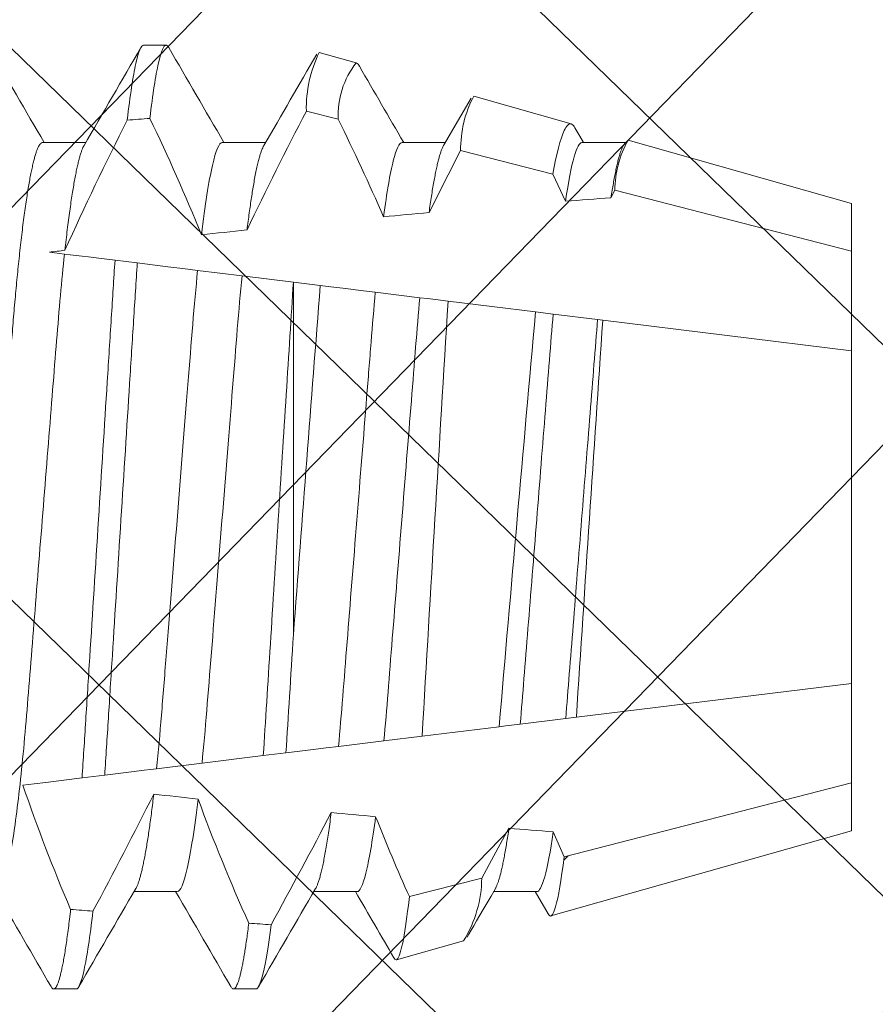
# Model space of a CAD drawing. Units: inches. Extents: x -1086 to 451, y -999 to 1258.
# Drawn here: x 392 to 392, y -91 to -91 of the extents above; entities that cross this region are included whole.
import ezdxf

# ---------------------------------------------------------------- set-up
doc = ezdxf.new("R2010")
doc.units = ezdxf.units.IN
doc.header["$MEASUREMENT"] = 0
doc.layers.add('Clip system', color=42, linetype='Continuous', lineweight=13)
doc.layers.add('Panel', color=3, linetype='Continuous')

# ---------------------------------------------------------------- blocks, each defined once
blk = doc.blocks.new('A$C79F60811')
at = {"color": 0, "linetype": 'Continuous', "lineweight": 15}
for p, q in [((0.3494870972936397, 0.2432385116359015), (0.3455769344958313, 0.2432385116359015)), ((0.3807683446216643, 0.2432385116359015), (0.3768581818238559, 0.2432385116359015)), ((0.4168954770696089, 0.2348453407949478), (0.4052089954645126, 0.2381585170087703)), ((0.4316049570994451, 0.2301701838456722), (0.4293576746635708, 0.22630703747474)), ((0.4843874797852621, 0.2157110105725195), (0.432090720104533, 0.2305374102171953)), ((0.3670827840050848, 0.22630703747474), (0.3595499890012448, 0.22630703747474)), ((0.3983640496845808, 0.22630703747474), (0.3908312546807267, 0.22630703747474)), ((0.4200553589947233, 0.223944283098227), (0.4074602051116827, 0.2271762311858225)), ((0.4296452786611482, 0.22630703747474), (0.4221124836573082, 0.22630703747474)), ((0.4343815688937767, 0.2202663717228575), (0.4325076284517095, 0.2159138333466686)), ((0.4843874797852621, 0.2074073382055701), (0.4343815688937767, 0.2202663717228575)), ((0.4843874797852621, 0.2074073382055701), (0.4843874797852621, 0.2157110105725195)), ((0.4843874797852621, 0.1900884032431946), (0.4843874797852621, 0.2074073382055701)), ((0.3505054378646761, 0.2065270505198313), (0.354448504820688, 0.2060429024427535)), ((0.3634612712377887, 0.2049362730233), (0.3713804194167736, 0.2039639257855228)), ((0.3713804194167736, 0.2039639257855228), (0.3820425778766108, 0.2026547788880606)), ((0.3820425778766108, 0.2026547788880606), (0.3859835711182527, 0.2021708831434879)), ((0.3951240636598428, 0.201048572406016), (0.403034366437673, 0.2000773079040599)), ((0.403034366437673, 0.2000773079040599), (0.4096729868127582, 0.1992621890480919)), ((0.4096729868127582, 0.1992621890480919), (0.4230864687624134, 0.1976152216912936)), ((0.4267537867605782, 0.1971649320480751), (0.4346566571992767, 0.1961945805309924)), ((0.4346566571992767, 0.1961945805309924), (0.4365188894132714, 0.1959659282876132)), ((0.4365188894132714, 0.1959659282876132), (0.4843874797852621, 0.1900884032431946)), ((0.4843874797852621, 0.1322246179018336), (0.4843874797852621, 0.1900884032431946)), ((0.3872904797852712, 0.1203026053918492), (0.3872904797852712, 0.1815949285725296)), ((0.4843874797852621, 0.1322246179018336), (0.4411049179350854, 0.1269101865985576)), ((0.4843874797852621, 0.1149056829394652), (0.4843874797852621, 0.1322246179018336)), ((0.4402174782901866, 0.1268012225425252), (0.4324768347107764, 0.1258507938234175)), ((0.4411049179350854, 0.1269101865985576), (0.4402174782901866, 0.1268012225425252)), ((0.4294179408407004, 0.1254752060703623), (0.41418676565754, 0.1236050552036758)), ((0.4324768347107764, 0.1258507938234175), (0.4294179408407004, 0.1254752060703623)), ((0.4092648504609215, 0.1230007188621016), (0.4015309785682817, 0.1220511205463168)), ((0.3872904797852712, 0.1203026053918492), (0.3783408692523906, 0.1192037317791801)), ((0.3919520697746535, 0.1208749758165766), (0.3872904797852712, 0.1203026053918492)), ((0.3783408692523906, 0.1192037317791801), (0.370614925188157, 0.1182551037965638)), ((0.3601194529910927, 0.1169664233589245), (0.3562412767787819, 0.1164902398131744)), ((0.3474509116408129, 0.115410921946129), (0.3448219923536513, 0.1150881290342269)), ((0.4432201066002435, 0.1043168344734724), (0.4843874797852621, 0.1149056829394652)), ((0.4843874797852621, 0.1066020105725158), (0.4843874797852621, 0.1149056829394652)), ((0.4324104758506806, 0.1015404933630819), (0.434627992227071, 0.1062322170880563)), ((0.4455287563005257, 0.09558536374141369), (0.4843874797852621, 0.1066020105725158)), ((0.4425399282843827, 0.1056243756186461), (0.4432201066002435, 0.1043168344734724)), ((0.4163817831505199, 0.097425945826771), (0.4324104758506806, 0.1015404933630819)), ((0.3436218622726628, 0.09600598367029534), (0.3511546572765027, 0.09600598367029534)), ((0.3749031096006874, 0.09600598367029534), (0.3824359046045274, 0.09600598367029534)), ((0.406184356928712, 0.09600598367029534), (0.4137170051209225, 0.09600598367029534)), ((0.4374656042567509, 0.09600598367029534), (0.4449984359635053, 0.09600598367029534)), ((0.4186474720954223, 0.08796438541002516), (0.4355971325481462, 0.09276969546367297)), ((0.3895352749519887, 0.09053932389328168), (0.3950801853317287, 0.09196126800686244)), ((0.3917662062417619, 0.08034340249076877), (0.3981936013736131, 0.0821656010064089)), ((0.3612175489841221, 0.07907450950912676), (0.3651277117819163, 0.07907450950912676))]:
    blk.add_line(p, q, dxfattribs=at)
at = {"color": 0, "linetype": 'Continuous', "lineweight": 15, "flags": 128}
for points in [[(0.4074602051116827, 0.2271762311858225), (0.4072808563451886, 0.2287044806884353), (0.4071572409465389, 0.2296970374656695), (0.4070338824682622, 0.2306378660800519), (0.4069109277219738, 0.2315258929714901), (0.4067875692436829, 0.2323661647900153), (0.4066647613090382, 0.2331518914973998), (0.406542632378212, 0.2338821555209094), (0.4064186132475598, 0.2345705323491387), (0.4062954382838271, 0.2352001478195191), (0.4061732726500864, 0.2357702265830852), (0.4060513088823612, 0.2362839021507313), (0.4059304829048145, 0.2367364903136391), (0.4058109782320187, 0.2371274313524552), (0.4056969973470714, 0.2374458657938732), (0.4055843377668467, 0.2377065115045411), (0.4054731646544738, 0.2379090610975894), (0.4053630559264505, 0.2380540605287891), (0.4052544153148077, 0.2381399820395487), (0.4051463619497255, 0.2381669953808228), (0.4050351337829809, 0.2381341646284199), (0.4049222906882122, 0.2380405538581556), (0.4048079611256199, 0.2378862915302022), (0.4047808376756237, 0.2378358984356836)], [(0.4224193199793618, 0.2257797818306386), (0.421668415157221, 0.2270701230749239), (0.4209674262917744, 0.2282750107705382), (0.4203163900859366, 0.2293943669238132), (0.419715269836793, 0.2304281227167735), (0.4191641022472581, 0.2313762093314793), (0.4186628139115172, 0.2322385854771554), (0.418211478235385, 0.2330152098630265), (0.4178100952188615, 0.2337059723803563), (0.4175198486118248, 0.2342054806250005)], [(0.4343815688937767, 0.2202663717228575), (0.4341930260485114, 0.2217368737854883), (0.4340045199061606, 0.2231034469724733), (0.4338197207576329, 0.2243415599767644), (0.4336359859934831, 0.2254720233479759), (0.4334522512293475, 0.2264995029434402), (0.4332702047990225, 0.2274140614504674), (0.4330862131145139, 0.2282301322881466), (0.4329045704161913, 0.2289251385793776), (0.4327841114677469, 0.2293231908068734), (0.4326649004182244, 0.2296658032898193), (0.4325471207821536, 0.2299525401811593), (0.4323793884864742, 0.2302680613291486), (0.4322150695613729, 0.2304657202595308), (0.4320528059991844, 0.2305453242820192), (0.4318898817846346, 0.2305062356835705), (0.4317196903940399, 0.2303447658218047), (0.4316109396736536, 0.2301666924814256)], [(0.4247780324479962, 0.2152901912747822), (0.4221719056675184, 0.2200826644858935), (0.4200553589947233, 0.223944283098227)], [(0.3402191355479189, 0.2077900526845227), (0.3421890357464648, 0.2075481759241242), (0.3442054752340553, 0.2073005872734512), (0.3473194234681145, 0.2069182438911525), (0.3505054378646761, 0.2065270505198313)], [(0.354448504820688, 0.2060429024427535), (0.3568123006422539, 0.2057526650114312), (0.3591118663724799, 0.2054703141177612), (0.3613347597250893, 0.205197377520328), (0.3624115313278011, 0.2050651690530287), (0.3634612712377887, 0.2049362730233)], [(0.3859835711182527, 0.2021708831434879), (0.3883747289587305, 0.2018772873959591), (0.3907167783065049, 0.2015897201012962), (0.3929556374246843, 0.201314824486083), (0.3951240636598428, 0.201048572406016)], [(0.4230864687624134, 0.1976152216912936), (0.4242124773180009, 0.1974769618318106), (0.4267537867605782, 0.1971649320480751)], [(0.41418676565754, 0.1236050552036758), (0.4120214958725867, 0.1233391907980845), (0.4106245464402676, 0.1231676689270245), (0.4092648504609215, 0.1230007188621016)], [(0.4015309785682817, 0.1220511205463168), (0.39896766573154, 0.1217363839230146), (0.3963810832503114, 0.121418793648516), (0.3937753051474786, 0.1210988406242208), (0.3919520697746535, 0.1208749758165766)], [(0.370614925188157, 0.1182551037965638), (0.3680377570031581, 0.117938669663701), (0.3654254274310134, 0.1176179137632687), (0.3627842493721189, 0.1172936206199466), (0.3601194529910927, 0.1169664233589245)], [(0.3562412767787819, 0.1164902398131744), (0.3538818302519715, 0.1162005391619019), (0.3516175543690778, 0.1159225192115301), (0.3505253858958994, 0.1157884205443978), (0.349464892033474, 0.115658207797793), (0.3484386419854744, 0.1155321975343071), (0.3474509116408129, 0.115410921946129)], [(0.4108860913722125, 0.1082048516533476), (0.4142159261190059, 0.1016239144881439), (0.4163817831505199, 0.097425945826771)], [(0.4324104758506806, 0.1015404933630819), (0.4326583673003555, 0.1002453945041779), (0.4329062587500303, 0.09904800337778852), (0.4331552879898837, 0.09794364036298475), (0.4334034730628318, 0.09694189868269376), (0.4336553284267168, 0.09602773931980835), (0.4339054954567629, 0.09522350517038802), (0.4341551486460773, 0.09452637011041531), (0.4344022326317329, 0.09394319758394687), (0.4345559444160543, 0.0936356272036889), (0.4347083348956247, 0.09337365560042343), (0.434859734396646, 0.0931569570358306), (0.4350095923754722, 0.09298643531904105), (0.4351590466222959, 0.09286141144624338), (0.4353067024265656, 0.0927835324604942), (0.4354529268173692, 0.09275286259187965), (0.4355971325481462, 0.09276969546367297)], [(0.4134110313172314, 0.09653200059120337), (0.4164107233945273, 0.09137514548405079), (0.4181977146443856, 0.08830025832124022)], [(0.4362700436879621, 0.09345686568375555), (0.4371014012873857, 0.09488604027048098), (0.4377531348484993, 0.09600598367029534)], [(0.4446923336996136, 0.09653194094897799), (0.4450097771624897, 0.09598649442543916), (0.4450227699923843, 0.09596418364442627)]]:
    blk.add_lwpolyline(points, dxfattribs=at)
at = {"color": 0, "linetype": 'Continuous', "lineweight": 15}
for centre, radius, start, end in [((-12.37920291612216, 7.624744262353197), 14.71057105335039, 329.8057386206281, 329.8801633361459), ((13.02403367327924, 7.595594723153496), 14.65249286370147, 210.1198129115517, 210.1969113336305), ((-12.77680847691449, 7.873946160695347), 15.20660066094031, 329.8069066740847, 329.8789027767045), ((13.30671124374297, 7.741653119660526), 14.94323867323665, 210.1205193986027, 210.1961172803468), ((-11.49866250537072, 7.149103578910363), 13.76435655489593, 329.804572301828, 329.8600871132999), ((0.3990505522761296, 0.2237617655658255), 0.02100559968044021, 0.497848956698984, 31.84159083501731), ((0.675845451865662, 0.0981534918754079), 0.3250654879711327, 155.7249992056999, 159.8377771219523), ((-0.689913982131408, -0.3561715900947817), 1.223939043169704, 27.68834097297981, 28.72562499722629), ((-0.4069799783204147, -0.1777694205951761), 0.8618000407371816, 26.69237709918618, 28.21798134521872), ((0.617068047875243, 0.1137637480952804), 0.2923803451183616, 156.7033807403274, 161.2409515117821), ((0.7254992074017892, 0.0848369154124029), 0.3484383557999056, 155.8889531989144, 158.3706555647648), ((37.75565158172958, 2.389396703123147), 37.41014309517844, 183.3562356562578, 183.4723149536244), ((16.78506012455821, 1.597299485440409), 16.4217324893308, 184.8894610131417, 185.1421268400796), ((27.52556967264587, 1.960284042634676), 27.14644526904339, 183.7264283727948, 183.8724997646035), ((24.80533320330869, 2.025673640301562), 24.48757718361334, 184.3188449497904, 184.4613349696819), ((0.8382824087604419, 0.3358326976731334), 0.5382556934556083, 204.2502309121585, 206.9219218508065), ((0.01975080366565152, 0.2560358578178494), 0.3798863117159109, 334.3869177081264, 337.7271946447168), ((1.001527914769902, 0.4088519785343152), 0.689824569942169, 205.560175411505, 207.4800676472817), ((-0.01657526150886923, 0.2938447191906164), 0.4584944217494716, 333.8758129255058, 336.2128128373562), ((0.4614675562078148, 0.1044706169022263), 0.01824809760540667, 180.4828551785524, 209.1379450354728), ((12.93808078115567, -7.232397901848202), 14.57115840938607, 149.8053658766657, 149.8805020535555), ((-12.06730969106611, -7.130335428349376), 14.36795971558307, 30.11903278767916, 30.19767929535891), ((13.00723424395226, -7.254387612491364), 14.61495167809491, 149.8055274958191, 149.8804387832183), ((-12.59180701954907, -7.453183947153612), 15.01070442121632, 30.12561451510178, 30.1957261184974), ((12.62349508571376, -7.013018141159066), 14.13484631260627, 149.8050910044421, 149.8672026037917), ((0.4361679337300686, 0.09716193299832554), 0.0197879119042536, 179.2355297663547, 207.697691651293), ((0.4349528006201311, 0.09407273695267548), 0.001453643957621542, 296.3116151267313, 334.9432153898641), ((0.409841371661166, 0.0912602936473661), 0.01477782077659801, 177.2811993504718, 217.983065252213), ((0.411815554516231, 0.09007235667957758), 0.02228517255573656, 178.7993268271647, 205.884998673881), ((0.3976393557489146, 0.08328579032460937), 0.001249804913218813, 296.3252171264198, 335.0232368674405)]:
    blk.add_arc(centre, radius, start, end, dxfattribs=at)
for major_axis, ratio, start_param, end_param in [((0.6685042435010096, 0), 0.1227845609029048, 2.098494046329544, 2.105216636833031), ((0.6685042435010096, 0), 0.1227845609029048, 2.153056653978564, 2.16001088591879), ((0.530608460009781, 0), 0.1227845609029047, 2.143435276225548, 2.160866466668709), ((0.530608460009781, 0), 0.1227845609029047, 2.214435523802815, 2.232764195499579), ((0.530608460009781, 0), 0.1227845609029047, 2.289403235881594, 2.308901601721367), ((0.530608460009781, 0), 0.1227845609029047, 3.926990816987295, 3.93416187791781), ((0.530608460009781, 0), 0.1227845609029047, 3.995268003731451, 4.01490750823778), ((0.530608460009781, 0), 0.1227845609029047, 4.071985056156853, 4.090464380497364), ((0.530608460009781, 0), 0.1227845609029047, 4.144497337616285, 4.16208691954756), ((0.6685042435010098, 0), 0.1227845609029047, 4.140767698831383, 4.147771603845367)]:
    blk.add_ellipse((0.7200188365122742, 0.1611565105725177), major_axis=major_axis, ratio=ratio, start_param=start_param, end_param=end_param, dxfattribs=at)
for points, knots in [([(0.3451131932363367, 0.2428176210230646), (0.3451553700448144, 0.242889317244483), (0.3452557957350919, 0.243060030553174), (0.3454106876608236, 0.2431995025453304), (0.3455752747855527, 0.2432567876221796), (0.3457380342046079, 0.2432039706886187), (0.3459040060899738, 0.243048442186776), (0.3460740899514931, 0.242785848579679), (0.3462482733520957, 0.2424144919737969), (0.3464251848142439, 0.2419355312455238), (0.3466044411310989, 0.2413500814328984), (0.346785732723184, 0.2406595939899674), (0.3469697274424917, 0.2398602665692167), (0.3471574661065588, 0.238946007946538), (0.3473485672128263, 0.237914772802263), (0.3475427017454038, 0.2367651265984918), (0.3477382280024059, 0.2355053368955637), (0.3479346749275223, 0.234138081780074), (0.3481316551113949, 0.2326635181590007), (0.3483287700584654, 0.2310934975689847), (0.3484599712563536, 0.2299628216560947), (0.348525554474783, 0.2293976334827406)], [0, 0, 0, 0, 0.03866436855165733, 0.09206234517975702, 0.1449732295270258, 0.1962752630372708, 0.2480361609268522, 0.3002286323380899, 0.3528237152458147, 0.4057909444932571, 0.4581438186063083, 0.5107934828301814, 0.5637072414599865, 0.6168514927180385, 0.6712818442929582, 0.7258784936017085, 0.780603185659553, 0.835417013843244, 0.8902807476345219, 0.945154908564469, 1, 1, 1, 1]), ([(0.3494870891847981, 0.2432385105725174), (0.3499045423105613, 0.2432385105312775), (0.3503722213203631, 0.2421651569747922), (0.3513624088180691, 0.2376383691577502), (0.3518842095235115, 0.2341823380554118), (0.3523995190620965, 0.2297131864251583)], [0, 0, 0, 0, 0.5, 0.5, 1, 1, 1, 1]), ([(0.3763943121041891, 0.2428174099813347), (0.3764365411764246, 0.242889185191224), (0.3765370324408011, 0.243059986518567), (0.3766919184786204, 0.2431994957835784), (0.3768516486829085, 0.2432551130572023), (0.3770044206478431, 0.2432099989578091), (0.3771547221682354, 0.2430817648815946), (0.3773084042725614, 0.2428654053766337), (0.3774655975908203, 0.2425596423177083), (0.3776249741350668, 0.2421654221823957), (0.3777863776369159, 0.2416836345384255), (0.3779494814024034, 0.2411153695600987), (0.3781150531943993, 0.2404573333085978), (0.3782839766332771, 0.2397042634441391), (0.3784560007795719, 0.2388541666639128), (0.3786309545861783, 0.2379054400798424), (0.3788073441707454, 0.2368644336685648), (0.3789848971095253, 0.2357328569625068), (0.3791632896559989, 0.2345101501605242), (0.3793422188111535, 0.233205743750041), (0.3794616403451201, 0.23226419767024), (0.3795213632769006, 0.2317933287203786)], [0, 0, 0, 0, 0.0420451210838543, 0.1000535212734156, 0.1575327929718173, 0.2081649180834614, 0.2592110113314053, 0.310648960106376, 0.3624554907919418, 0.4146061103230601, 0.4661357929167265, 0.517947642750074, 0.5700155482174724, 0.6223126371789267, 0.6758844590025661, 0.7296360836538534, 0.7835367795868434, 0.8375553196593579, 0.8916600713674695, 0.9458189997099798, 1, 1, 1, 1]), ([(0.3807683391767469, 0.2432385105725174), (0.3811474720137156, 0.2432385105473642), (0.3815678580195723, 0.2423564414416717), (0.3824579591058423, 0.2386346612991659), (0.3829272694308159, 0.2357926348458435), (0.3833964799487504, 0.2320727863172678)], [0, 0, 0, 0, 0.5, 0.5, 1, 1, 1, 1]), ([(0.3358015422584586, 0.2263070373461815), (0.3362243968542415, 0.2263070373824121), (0.3366988173462531, 0.225432414726825), (0.3377031815507578, 0.2217443392275413), (0.3382323630428417, 0.2189288276622747), (0.3392755646773864, 0.2116605477816478), (0.3397885790237964, 0.2072162262698782), (0.3407349068323597, 0.1974080874696185), (0.3411384407687947, 0.1921902572488605), (0.3420656800115509, 0.1806031003844879), (0.3425720902627702, 0.1742747929228585), (0.3436106086538402, 0.1612970467825576), (0.3441417417361734, 0.1546597928170144), (0.3451577798249517, 0.1419629696326936), (0.3456418520877165, 0.1359138067158128), (0.3465108849302752, 0.1250540205865676), (0.3469554240113908, 0.1199837690186953), (0.3474509030254112, 0.1154109204528311)], [0, 0, 0, 0, 0.1249999999999999, 0.1249999999999999, 0.2499999999999999, 0.2499999999999999, 0.3749999999999998, 0.3749999999999998, 0.4999999999999998, 0.4999999999999998, 0.6249999999999998, 0.6249999999999998, 0.7499999999999998, 0.7499999999999998, 0.8749999999999998, 0.8749999999999998, 1, 1, 1, 1]), ([(0.3670827922456894, 0.2263070373461815), (0.3675963982270289, 0.2263070374111464), (0.3681869237714821, 0.2250029822666733), (0.369430936429616, 0.2195373554727666), (0.3700821312949572, 0.2153766081897501), (0.3706998146228173, 0.2101968484628074)], [0, 0, 0, 0, 0.5, 0.5, 1, 1, 1, 1]), ([(0.3983640423206296, 0.2263070373461815), (0.3988246791668999, 0.2263070372941201), (0.3993467817645708, 0.2252648506940105), (0.4004506638260992, 0.2208778339391273), (0.401031199703958, 0.2175313542125252), (0.4015951469220127, 0.213271533582585)], [0, 0, 0, 0, 0.5000000000000001, 0.5000000000000001, 1, 1, 1, 1]), ([(0.4296452922201368, 0.2263070373461815), (0.4300559852691848, 0.2263070374316598), (0.4305152534446179, 0.2254830223808852), (0.4314877200591596, 0.222007228436901), (0.4320002743882085, 0.2193533997974555), (0.4325076336408884, 0.2159138333440822)], [0, 0, 0, 0, 0.5, 0.5, 1, 1, 1, 1]), ([(0.3285749907487414, 0.2257729963802717), (0.328627501688878, 0.2256796333965312), (0.3287455381902831, 0.2254697677964828), (0.3289332708978989, 0.2250150812123195), (0.3291335881299133, 0.2244421322247803), (0.3293335749792661, 0.2237735290802476), (0.3295324397652095, 0.223020151045354), (0.3297337477039619, 0.2221683303967978), (0.3299369916655124, 0.2212192455489799), (0.3301418111659515, 0.2201742430564266), (0.3303476278340938, 0.2190351701143101), (0.3305540353861218, 0.217804353508626), (0.3307604916969709, 0.2164845359239322), (0.3309666008233805, 0.215078896932333), (0.3311705243841132, 0.2135998169312501), (0.331371981865054, 0.2120528688825942), (0.3315703964267769, 0.2104437489676414), (0.3317666788381572, 0.2087674092250182), (0.3319654566461949, 0.2069824744179201), (0.3321660921618346, 0.2050879220826189), (0.3323679310671466, 0.2030837147347242), (0.3325653886440207, 0.2010244690444338), (0.3327580104522454, 0.1989166337165287), (0.3329455508574526, 0.1967666888532378), (0.3331243661927417, 0.1946196387758405), (0.3332954653429212, 0.1924713530366162), (0.3334682475508899, 0.1903149472033689), (0.3336454885546871, 0.1880992959498968), (0.3338273515636345, 0.1858267204556583), (0.3340134517211268, 0.1835010561497086), (0.3342034921012313, 0.1811264946984821), (0.3343970637181499, 0.178707567067967), (0.3345937905237761, 0.1762491234424033), (0.3347932768843194, 0.1737563057891194), (0.334993853728669, 0.1712495783079859), (0.3351950987466594, 0.1687349546433907), (0.3353964901316786, 0.1662183498865346), (0.3355987668365614, 0.1636902981234698), (0.3358069353714868, 0.1610890551041777), (0.3360204901514052, 0.1584204681768568), (0.3362388445913709, 0.1556916587555293), (0.3364560778030707, 0.152977243691069), (0.3366715804275131, 0.1502842630693522), (0.336884794730814, 0.1476195726683684), (0.3370912862139264, 0.1450394758013402), (0.3372906655220405, 0.1425479161806109), (0.3374827429547551, 0.140147711732979), (0.3376710692237523, 0.137793884808012), (0.3378554043139061, 0.135490825668704), (0.3380352648035299, 0.1332425644834387), (0.3382106235201761, 0.1310527861671389), (0.3383809301630478, 0.1289198216671892), (0.3385492786085322, 0.1268334632331971), (0.3387232001450471, 0.1247846912134136), (0.3389004470409631, 0.1227819209167578), (0.3390811441341626, 0.1208294585039198), (0.3392647353069336, 0.1189315000303424), (0.339452087500014, 0.1170815487320809), (0.3396478626652097, 0.1152363974050772), (0.3398520233619635, 0.1134069523243681), (0.3400642471319273, 0.1116051733537304), (0.3402789646632343, 0.1098825939898731), (0.3404956039345635, 0.108244575067765), (0.340713601406982, 0.1066960985124652), (0.340928209895317, 0.105269402084275), (0.3411388939480915, 0.1039620721112513), (0.3413451030555521, 0.1027708620397192), (0.3415505553037192, 0.1016724554936488), (0.3417547220829888, 0.1006689818640467), (0.3419572040138021, 0.09976207956354699), (0.3421574854824669, 0.09895295641399571), (0.3423551707906469, 0.09824231912016756), (0.3425498305291725, 0.09763042738268979), (0.3427410467705627, 0.09711704248956465), (0.3429273991142523, 0.09670412979726706), (0.3431085578296305, 0.09638804403999046), (0.3432842669886114, 0.09616760654442658), (0.3434556450100175, 0.09603110580354013), (0.3435666266631685, 0.09601433199897969), (0.3436218622726628, 0.09600598367029534)], [0, 0, 0, 0, 0.01084178409880703, 0.02437065991595386, 0.03799106904806529, 0.05090743701452118, 0.06388624565588476, 0.07691782208980165, 0.08999227801021781, 0.1030994995718728, 0.1162292400021779, 0.1293711092225969, 0.1425147064581163, 0.1556495935398384, 0.1687653633426559, 0.1816183898207748, 0.1944334017512082, 0.2072009668691069, 0.2199118550984197, 0.2335640351614439, 0.2471287161310336, 0.2605953707256158, 0.273953994673776, 0.2871950958019482, 0.3003097003813998, 0.3125957017324906, 0.3249805617874298, 0.3374768624316442, 0.3500770402614625, 0.3627731139370886, 0.3755567144778277, 0.3884190537812648, 0.401351004487201, 0.4143431427819295, 0.4273857326619935, 0.4402349448910885, 0.4531136162228918, 0.4660120033533433, 0.4789202784245944, 0.492859353053597, 0.5067859829135476, 0.5206877975824802, 0.5345525533248968, 0.5483681974516424, 0.5621229717351738, 0.5750257759881772, 0.5878549574419217, 0.6006015334993516, 0.6132569049776264, 0.625812836607972, 0.6382615560358965, 0.6505956970384527, 0.6628939148232722, 0.6753057412542004, 0.6878272278051422, 0.7002245208053534, 0.7127125931330576, 0.7252834451741786, 0.7379286354809541, 0.7516574139618507, 0.7654514569949609, 0.7792990592108813, 0.7931883141943028, 0.8071070215577354, 0.8210428617383854, 0.8341869877816886, 0.8473248575286131, 0.8604460784262312, 0.873540287148968, 0.8865973211031277, 0.8996071469382295, 0.9125599500788907, 0.9254462205762743, 0.938256705865272, 0.9509825284932898, 0.9633904679358221, 0.975700819473775, 0.9879062889362306, 1, 1, 1, 1]), ([(0.3598562747796805, 0.2257701381412076), (0.359891621026982, 0.2257106997366876), (0.3599878854341014, 0.2255488210873935), (0.3601485389768655, 0.225180312102971), (0.3603344309139871, 0.2246823854010813), (0.3605199602703877, 0.2240995777263137), (0.3607044783918596, 0.2234430308865143), (0.3608913307165764, 0.2227001245060123), (0.3610801794623981, 0.2218717636083198), (0.361270583485485, 0.2209587375809292), (0.3614622272338366, 0.2199623150884591), (0.3616547244251294, 0.2188840907415042), (0.3618476241138993, 0.217725999391206), (0.3620405912314553, 0.2164903698932932), (0.3622320711044082, 0.2151874443983459), (0.3624216378479233, 0.2138220550633889), (0.3626089931403058, 0.2123971696684777), (0.3627949956897183, 0.2109135330840743), (0.3629177532107875, 0.209871460411243), (0.3629790317119799, 0.2093512751633142)], [0, 0, 0, 0, 0.03611187704656877, 0.09834957594671494, 0.1609964251607359, 0.2204002811504067, 0.2800927303445058, 0.340035536788579, 0.4001893619708877, 0.4605139421546116, 0.5209684474277257, 0.5815115611562536, 0.6421012792336918, 0.702695739830221, 0.7632529294424747, 0.8226519387856811, 0.8819353235711586, 0.9410640883494851, 1, 1, 1, 1]), ([(0.3911373936475186, 0.2257737763170979), (0.3911917506551745, 0.2256765756639538), (0.3913121233052905, 0.2254613265044725), (0.3915015166366302, 0.2249999451364957), (0.3917048403061258, 0.224415471035357), (0.3919106172229547, 0.2237228799322821), (0.3921194812749107, 0.2229225760303706), (0.3923323527602562, 0.2220078787024988), (0.3925488748851436, 0.2209776789489908), (0.3927683713936645, 0.2198312265022651), (0.3929889525133134, 0.21857768006128), (0.393209930382973, 0.21722067603217), (0.3934307655287697, 0.215761540633892), (0.393650893795261, 0.2142128009840931), (0.3937967445532777, 0.2131013612238704), (0.3938695949215614, 0.212546212954706)], [0, 0, 0, 0, 0.0632223512230882, 0.1400047995659073, 0.2159237210721898, 0.2922863522150445, 0.3690316505559155, 0.4460966177770843, 0.5249966951067873, 0.6040922970953081, 0.6833124522700526, 0.7625852382668358, 0.8418387295596147, 0.9210007067616384, 1, 1, 1, 1]), ([(0.4224195768997347, 0.2257693903194351), (0.4224454521171808, 0.2257271617534613), (0.4225297963189476, 0.2255895113280602), (0.4226745799092626, 0.2252667858934458), (0.422854054253115, 0.2248046069428398), (0.4230355926928624, 0.2242539218498933), (0.4232199242766015, 0.2236179255201876), (0.4234079385903939, 0.2228900715221585), (0.4235993714107948, 0.2220692356273446), (0.4237937602646653, 0.2211541142440936), (0.4239895829569846, 0.2201513649863429), (0.4241863480112542, 0.2190630936448414), (0.424383626869691, 0.2178894544233927), (0.4245809869090706, 0.2166398785500832), (0.424712362584053, 0.2157400049584908), (0.4247780324479962, 0.2152901912747822)], [0, 0, 0, 0, 0.03495059560545079, 0.113926775458449, 0.1919894529563874, 0.2704966531986696, 0.3493995924832946, 0.428647577931738, 0.5098144185747222, 0.5912299692699705, 0.672836709339938, 0.7545762042807673, 0.836389439829858, 0.9182171035444808, 1, 1, 1, 1]), ([(0.3505054425552387, 0.2065270503972698), (0.3507253298891939, 0.2033049339042847), (0.3509293260321229, 0.2000114332619916), (0.3513742703978053, 0.1930062291687662), (0.3516079247461263, 0.1893275751087629), (0.3523335860899195, 0.1779027629119696), (0.352850716145646, 0.1697610673147523), (0.3538872561211477, 0.1534417819404439), (0.3544056852986799, 0.1452796329693626), (0.3551348498825533, 0.1337996657609395), (0.3553699227417511, 0.1300986786657035), (0.3558180692889081, 0.1230430594272107), (0.3560230510847404, 0.1197262171425635), (0.3562412718157546, 0.1164902420249305)], [0, 0, 0, 0, 0.1249999999999998, 0.1249999999999998, 0.2499999999999997, 0.2499999999999997, 0.4999999999999999, 0.4999999999999999, 0.7499999999999999, 0.7499999999999999, 0.875, 0.875, 1, 1, 1, 1]), ([(0.3544485034368066, 0.2060429033983198), (0.3546645401533866, 0.2028511745787398), (0.3548665797492347, 0.1995848107396938), (0.3553076620581876, 0.1926404108675257), (0.3555390169814601, 0.1889979589556461), (0.3562569133280462, 0.1776953988749597), (0.356767685047366, 0.1696538089260073), (0.357791399353097, 0.15353645089656), (0.3583034194026951, 0.1454752072358687), (0.3590246905146373, 0.1341195148492318), (0.3592574129130028, 0.1304555334093109), (0.3597015865950723, 0.1234624629588197), (0.3599050465079543, 0.1201712200734804), (0.3601194445639706, 0.1169664217629247)], [0, 0, 0, 0, 0.125, 0.125, 0.2500000000000001, 0.2500000000000001, 0.5000000000000002, 0.5000000000000002, 0.7500000000000003, 0.7500000000000003, 0.8750000000000002, 0.8750000000000002, 1, 1, 1, 1]), ([(0.3634612762050224, 0.2049362740514553), (0.3637640269952627, 0.2019939380962938), (0.3640533663748116, 0.1988492041515855), (0.3645942437134764, 0.1923459986227343), (0.3648596646725437, 0.1889376130004905), (0.3657350028727322, 0.1779990325702627), (0.3663831101797896, 0.1699000213489796), (0.3676858884793504, 0.1536199764366728), (0.368337559884317, 0.1454764268053665), (0.3695167698722699, 0.1307405415274587), (0.3700147752025416, 0.1242178683813933), (0.3706149240351451, 0.1182551046012534)], [0, 0, 0, 0, 0.1250000000000001, 0.1250000000000001, 0.2500000000000002, 0.2500000000000002, 0.5000000000000002, 0.5000000000000002, 0.7500000000000001, 0.7500000000000001, 1, 1, 1, 1]), ([(0.3713804222079986, 0.2039639251867484), (0.371963896305779, 0.1981533254539656), (0.3724493939262246, 0.1918190745716402), (0.373591871657716, 0.1775422104372666), (0.3742228522880353, 0.1696572211005574), (0.3754906731038616, 0.1538140190534421), (0.3761248856609924, 0.1458886422509309), (0.3772784192224847, 0.1314736199903237), (0.3777626415746127, 0.1250835320259114), (0.3783408622059525, 0.1192037305271185)], [0, 0, 0, 0, 0.2499999999999999, 0.2499999999999999, 0.5, 0.5, 0.75, 0.75, 1, 1, 1, 1]), ([(0.3820425724056022, 0.2026547777564573), (0.3824223204364401, 0.1967203525644976), (0.3828352238569792, 0.1901769779074343), (0.3837191371400692, 0.1762606471784807), (0.3841858069054425, 0.1689133983924833), (0.3851206755899383, 0.1541948258236943), (0.3855882844265537, 0.1468327923001524), (0.3864756396990927, 0.1328622708892695), (0.3868949865974756, 0.1262600733210562), (0.3872735149857292, 0.1203005223763824)], [0, 0, 0, 0, 0.25, 0.25, 0.5, 0.5, 0.75, 0.75, 1, 1, 1, 1]), ([(0.3951240591070686, 0.2010485731558589), (0.3956434257224615, 0.1955047166163197), (0.3960919157750808, 0.1895499230547131), (0.3971593840005241, 0.1762104080670284), (0.3977400886407523, 0.1689536878506956), (0.3989056525280503, 0.1543883297695956), (0.3994887687493289, 0.1471014734605021), (0.4002957011599122, 0.1370177194633584), (0.4005535640961071, 0.1337953598463031), (0.4010392845017705, 0.1277256010686969), (0.4012737294236572, 0.1248467974806289), (0.4015309857707265, 0.1220511196663026)], [0, 0, 0, 0, 0.2500000000000001, 0.2500000000000001, 0.5, 0.5, 0.7499999999999999, 0.7499999999999999, 0.875, 0.875, 1, 1, 1, 1]), ([(0.4030343619467871, 0.2000773100950752), (0.4032836987870851, 0.197356393605979), (0.4035114308347474, 0.1945584500862125), (0.403982873481489, 0.1886671119628929), (0.4042327639125816, 0.1855443799963794), (0.4050143400297443, 0.1757774885044014), (0.4055786028006949, 0.1687262325411822), (0.4067108271386175, 0.1545774989628228), (0.4072772764374761, 0.1474989192619773), (0.4080646342484826, 0.1376597773837034), (0.408316852491744, 0.1345079561342502), (0.4087934922205037, 0.128551673170513), (0.4090178533221902, 0.1257424606120736), (0.409264841703056, 0.1230007177710419)], [0, 0, 0, 0, 0.1249999999999999, 0.1249999999999999, 0.2499999999999999, 0.2499999999999999, 0.5, 0.5, 0.7499999999999999, 0.7499999999999999, 0.8749999999999999, 0.8749999999999999, 1, 1, 1, 1]), ([(0.4267537735738856, 0.1971649325535694), (0.4269731151696945, 0.194613625630069), (0.4271766204686926, 0.1920060327522108), (0.427620391400616, 0.186460491576895), (0.4278534091508632, 0.1835486074593504), (0.4285770846107297, 0.17450526601543), (0.4290927882944189, 0.1680608240603121), (0.4301267885985069, 0.1551395377635103), (0.430644116249546, 0.1486748020549342), (0.4313721731246787, 0.1395767086727417), (0.4316069652252921, 0.1366426515547303), (0.4320547427515535, 0.1310470423550072), (0.4322595989866969, 0.1284158015725012), (0.4324768477620822, 0.1258507937426785)], [0, 0, 0, 0, 0.1250000000000001, 0.1250000000000001, 0.2500000000000003, 0.2500000000000003, 0.5000000000000002, 0.5000000000000002, 0.7500000000000001, 0.7500000000000001, 0.8750000000000001, 0.8750000000000001, 1, 1, 1, 1]), ([(0.4346566542229837, 0.1961945808232031), (0.43507604802614, 0.1912148263184505), (0.4354919327428561, 0.1858203152301812), (0.4364307289863305, 0.1740887374074234), (0.436930463925016, 0.1678438473529269), (0.4379322311686948, 0.1553253584247898), (0.4384334342008813, 0.1490621224798474), (0.4393775448103341, 0.137264134188726), (0.4398020756739598, 0.1318045600157873), (0.4402174621998896, 0.1268012216875434)], [0, 0, 0, 0, 0.2500000000000001, 0.2500000000000001, 0.5000000000000001, 0.5000000000000001, 0.7500000000000001, 0.7500000000000001, 1, 1, 1, 1]), ([(0.3475221886907534, 0.1147589589918212), (0.3475910552268928, 0.1141440101341473), (0.3477290949579199, 0.1129113740865435), (0.3479390018762913, 0.1111606472588988), (0.3481509872615405, 0.1094825471718366), (0.3483648117073486, 0.1078892170954617), (0.348579755852505, 0.1063834107689274), (0.3487913075393365, 0.1049968186956178), (0.3489988412459937, 0.1037267428658168), (0.3492018726181172, 0.1025699061019552), (0.3494040985706803, 0.1015035501171582), (0.3496049927294322, 0.1005296040142767), (0.3498042142589313, 0.09964961935045125), (0.3500012325196238, 0.09886454771555009), (0.3501956544151099, 0.09817545908566672), (0.3503871612201905, 0.09758091629484511), (0.3505751145521074, 0.09708676934182137), (0.350728867994242, 0.09673992613102911), (0.3508188098434672, 0.09659146405704178), (0.3508483164437095, 0.09654275913150201)], [0, 0, 0, 0, 0.06269765890699634, 0.1256745069198642, 0.1888786109308942, 0.2522566772324497, 0.3157547096884916, 0.3793179672274776, 0.4392599095001078, 0.4991646742412965, 0.5589863426203117, 0.6186792328434925, 0.6781984114509334, 0.7374995407232923, 0.7965394492132368, 0.8552760376419547, 0.9136685667956568, 0.9716778439588316, 1, 1, 1, 1]), ([(0.3712936836955336, 0.1120524937437608), (0.3719103699373889, 0.1068913962163904), (0.3725601808868007, 0.1027475975675713), (0.3738014050454197, 0.09730451934164108), (0.3743905519947717, 0.09600598379884673), (0.3749031047852682, 0.09600598379884673)], [0, 0, 0, 0, 0.5, 0.5, 1, 1, 1, 1]), ([(0.3792146554150193, 0.1112210921548993), (0.379277924918803, 0.1107129864372567), (0.3794046263694568, 0.109695470451463), (0.3795962084808266, 0.1082562118038766), (0.3797887129230517, 0.1068819210447245), (0.3799819773669739, 0.105581995125732), (0.380175457576577, 0.1043576082694457), (0.3803803472353096, 0.1031437035039175), (0.3805960543966833, 0.1019600446348221), (0.3808219114567279, 0.1008284536032065), (0.3810457556712876, 0.0998143882872995), (0.3812591689442186, 0.09895110855096334), (0.3814618377842507, 0.09822575463621774), (0.3816537557349093, 0.09762329884345178), (0.3818421907902589, 0.09712102344011697), (0.3820008550545921, 0.09675857491439643), (0.3820954742705069, 0.09660007340669097), (0.3821295270688339, 0.09654302981545726)], [0, 0, 0, 0, 0.06469459552212889, 0.1295552930276548, 0.1945377729686797, 0.259597134733805, 0.3246880494449458, 0.3897652121970924, 0.4663821204942951, 0.5428433074733243, 0.6190758128826004, 0.6950081778367826, 0.7624954539855944, 0.8296395669340885, 0.8963936786647386, 0.9627128048899212, 0.9999999999999999, 0.9999999999999999, 0.9999999999999999, 0.9999999999999999]), ([(0.4029699992361842, 0.108915269407305), (0.403531479479291, 0.1046940205690774), (0.4041089343662136, 0.1013807820174932), (0.4052067978428298, 0.09703761284331591), (0.4057259974083891, 0.09600598379884673), (0.4061843547852746, 0.09600598379884673)], [0, 0, 0, 0, 0.5, 0.5, 1, 1, 1, 1]), ([(0.4108860913722125, 0.1082048516533476), (0.4109548633654825, 0.1077103314226306), (0.4110924885200617, 0.106720707304504), (0.411299711234399, 0.1053442281742534), (0.4115070810495709, 0.1040494975602329), (0.4117142197491219, 0.1028472025545568), (0.4119193724240873, 0.101744513180023), (0.4121220954132596, 0.1007421633879062), (0.4123219593721004, 0.0998397196671732), (0.4125197624125931, 0.09903224881789896), (0.4127163399012019, 0.09831601810721935), (0.4129113460729812, 0.09769223454577514), (0.4131041069324723, 0.09716810444639634), (0.4132706919198839, 0.09678137276740983), (0.413371712235822, 0.09660936174007873), (0.413410811099773, 0.09654278665868787)], [0, 0, 0, 0, 0.08028717955644114, 0.1606691179246326, 0.2410815465698695, 0.3214600443121983, 0.4017403619416003, 0.4804301708409739, 0.558904103987663, 0.6371033951961206, 0.7149708390448225, 0.7940269797895224, 0.8726217159162866, 0.9506995582668301, 1, 1, 1, 1]), ([(0.4346279867422638, 0.1062322163402385), (0.435131393476901, 0.1028453650347387), (0.4356393831771683, 0.1002350727472106), (0.4366031169822904, 0.09681640150306947), (0.437058246659241, 0.09600598379884673), (0.4374656047852667, 0.09600598379884673)], [0, 0, 0, 0, 0.5000000000000001, 0.5000000000000001, 1, 1, 1, 1]), ([(0.4425399282843827, 0.1056243756186461), (0.4426083723074683, 0.1051854329388959), (0.4427452430699432, 0.1043076584226128), (0.4429503737616542, 0.103102651795119), (0.4431548865981156, 0.1019825259471006), (0.4433582806785594, 0.1009572984772049), (0.4435601714629129, 0.1000266710418884), (0.4437599589145478, 0.09919242636352976), (0.4439573513544914, 0.0984555525682751), (0.4441549744512159, 0.09780530451345015), (0.4443520540185446, 0.09725128587526655), (0.4445323479048042, 0.0968212025397932), (0.4446443315507551, 0.09662506668824022), (0.4446920767792406, 0.09654144241463314)], [0, 0, 0, 0, 0.0930769263849844, 0.1861303486872985, 0.2790873474006338, 0.3718754214247993, 0.4644229540685336, 0.5566591780203288, 0.6485152486101333, 0.7399237839462347, 0.8351332573500257, 0.9297075904962007, 1, 1, 1, 1]), ([(0.3583605159613299, 0.09212349869206093), (0.3588670295438661, 0.08780431734617622), (0.3593786054718677, 0.08447260087424979), (0.3603491994238723, 0.0801089873997256), (0.3608075798039536, 0.07907451057251791), (0.3612175579102725, 0.07907451057251791)], [0, 0, 0, 0, 0.5, 0.5, 1, 1, 1, 1]), ([(0.362307151105405, 0.09181417861139352), (0.3628078205704597, 0.08759273877762297), (0.3633126612519746, 0.08434165104497993), (0.364270376247056, 0.08008381526393293), (0.3647226559473964, 0.07907451057251791), (0.3651277141602591, 0.07907451057251791)], [0, 0, 0, 0, 0.5000000000000001, 0.5000000000000001, 1, 1, 1, 1]), ([(0.3651277117819163, 0.07907450950912676), (0.3651788048154643, 0.0790839209011267), (0.3652814283549404, 0.07910282426800563), (0.3654360576055566, 0.07924076380368206), (0.3655405022573532, 0.07940638494918772), (0.3655912328239523, 0.07948682999263212)], [0, 0, 0, 0, 0.3377118214651039, 0.6783152227763385, 1, 1, 1, 1])]:
    blk.add_open_spline(points, degree=3, knots=knots, dxfattribs=at)
blk.add_open_spline([(0.385983572057107, 0.2021708838447296), (0.3863804030069176, 0.1959231773707444), (0.3868224674601279, 0.1889633146195067), (0.3872904797852712, 0.1815949285725296)], degree=3, dxfattribs=at)
at = {"layer": 'Panel', "color": 0, "lineweight": 15}
blk.add_line((0.4350618323408568, 0.2200914417933646), (0.4343072474817475, 0.220846026652481), dxfattribs=at)
blk = doc.blocks.new('*U238')
at = {"lineweight": 5}
h = blk.add_hatch(dxfattribs=at)
h.set_pattern_fill('NET', color=1, scale=0.55, angle=135, style=0)
h.set_pattern_definition([(135, (0, 0), (-0.04861359120657513, -0.04861359120657516), []), (225.0000000000001, (0, 0), (0.04861359120657516, -0.04861359120657513), [])])
h.paths.add_polyline_path([(42.44289276004496, 8.015536022370002), (42.19289276004497, 8.015536022355088), (42.16250882840882, 5.642335477832033), (42.41250882840873, 5.642335477853682), (42.49861651579834, 5.64233547784358), (42.5375088284267, 5.681227790471933), (42.56789276004129, 7.97664370951572), (42.52900044715991, 8.015536022381186)])

msp = doc.modelspace()

# ---------------------------------------------------------------- block references
at = {"rotation": 0.812295367315745}
msp.add_blockref('*U238', (350.0972798219311, -98.99118172997056), dxfattribs=at)
at = {"layer": 'Clip system', "color": 44, "lineweight": 13, "xscale": -1, "rotation": 180}
msp.add_blockref('A$C79F60811', (391.9279183555058, -90.90130906580352), dxfattribs=at)

doc.saveas('drawing.dxf')
